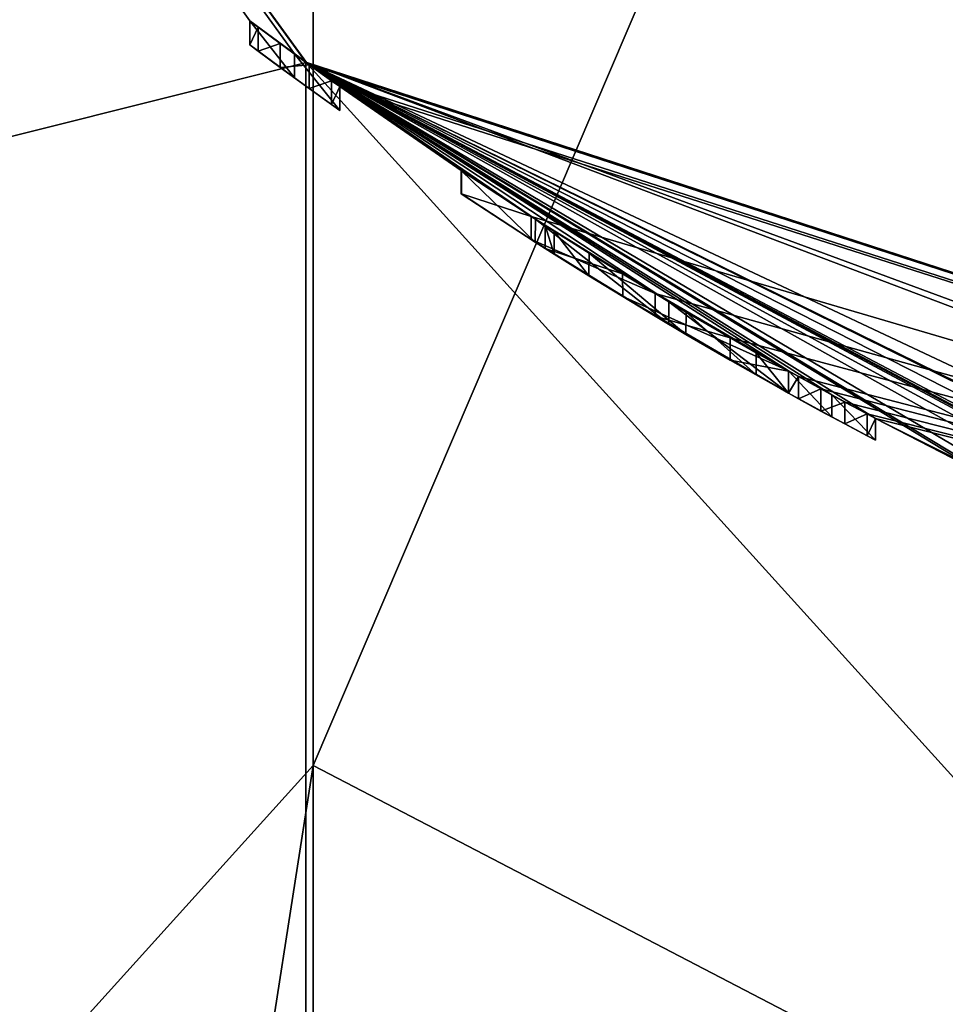
# Model space of a CAD drawing. Units: millimetres. Extents: x -30 to 150, y -255 to 30.
# Drawn here: x -8 to -6, y -13 to -10 of the extents above; entities that cross this region are included whole.
import ezdxf

# ---------------------------------------------------------------- set-up
doc = ezdxf.new("R2010")
doc.units = ezdxf.units.MM
doc.header["$LTSCALE"] = 76.747453
for name, color, linetype in [('12', 7, 'CONTINUOUS'), ('15', 7, 'CONTINUOUS'), ('178', 7, 'CONTINUOUS'), ('179', 7, 'CONTINUOUS'), ('18', 7, 'CONTINUOUS'), ('180', 7, 'CONTINUOUS'), ('181', 7, 'CONTINUOUS'), ('182', 7, 'CONTINUOUS'), ('183', 7, 'CONTINUOUS'), ('20', 7, 'CONTINUOUS'), ('24', 7, 'CONTINUOUS'), ('25', 7, 'CONTINUOUS'), ('26', 7, 'CONTINUOUS'), ('27', 7, 'CONTINUOUS'), ('28', 7, 'CONTINUOUS'), ('29', 7, 'CONTINUOUS'), ('30', 7, 'CONTINUOUS'), ('31', 7, 'CONTINUOUS'), ('32', 7, 'CONTINUOUS'), ('33', 7, 'CONTINUOUS'), ('34', 7, 'CONTINUOUS'), ('35', 7, 'CONTINUOUS')]:
    doc.layers.add(name, color=color, linetype=linetype)

msp = doc.modelspace()

# ---------------------------------------------------------------- linework, layer by layer
at = {"layer": '12', "color": 254, "linetype": 'Continuous', "true_color": 0xe6e6e6}
for points in [[(-7.346, -10.1135, 10), (-11.8876, -3.8633, 10), (-25.3343, -14.6197, 10), (-7.346, -10.1135, 10)], [(0, -12.5, 10), (-7.346, -10.1135, 10), (-25.3343, -14.6197, 10), (0, -12.5, 10)], [(25.3343, -14.6197, 10), (0, -12.5, 10), (-25.3343, -14.6197, 10), (25.3343, -14.6197, 10)]]:
    msp.add_3dface(points, dxfattribs=at)
at = {"layer": '15', "color": 254, "linetype": 'Continuous', "true_color": 0xe6e6e6}
for points in [[(29.75, 0), (25.7622, -14.877), (-29.75, 0), (29.75, 0)], [(25.7622, -14.877), (-25.7622, -14.877), (-29.75, 0), (25.7622, -14.877)]]:
    msp.add_3dface(points, dxfattribs=at)
at = {"layer": '178', "color": 254, "linetype": 'Continuous', "true_color": 0xe6e6e6}
for points in [[(-7.377, -10.0911, 20.7146), (-7.4925, -10.0056, 20.5983), (-7.3769, -10.153, 20.7146), (-7.377, -10.0911, 20.7146)], [(-7.4925, -10.068, 20.5983), (-7.3769, -10.153, 20.7146), (-7.4925, -10.0056, 20.5983), (-7.4925, -10.068, 20.5983)], [(-7.377, -10.0911, 20.7146), (-7.3769, -10.153, 20.7146), (-7.2595, -10.2373, 20.5983), (-7.377, -10.0911, 20.7146)], [(-7.377, -10.0911, 20.7146), (-7.2595, -10.2373, 20.5983), (-7.2595, -10.1759, 20.5983), (-7.377, -10.0911, 20.7146)]]:
    msp.add_3dface(points, dxfattribs=at)
at = {"layer": '179', "color": 254, "linetype": 'Continuous', "true_color": 0xe6e6e6}
for points in [[(-7.2595, -10.1759, 20.5983), (-7.2595, -10.2373, 19.0203), (-7.2595, -10.1759, 19.0203), (-7.2595, -10.1759, 20.5983)], [(-7.2595, -10.2373, 20.5983), (-7.2595, -10.2373, 19.0203), (-7.2595, -10.1759, 20.5983), (-7.2595, -10.2373, 20.5983)]]:
    msp.add_3dface(points, dxfattribs=at)
at = {"layer": '18', "color": 254, "linetype": 'Continuous', "true_color": 0xe6e6e6}
for points in [[(-7.4925, -10.0056, 19.0203), (-7.4925, -10.0056, 20.5983), (-11.8906, -3.8552, 316.9), (-7.4925, -10.0056, 19.0203)], [(-7.4925, -10.0056, 20.5983), (-7.377, -10.0911, 20.7146), (-11.8906, -3.8552, 316.9), (-7.4925, -10.0056, 20.5983)], [(-7.4925, -10.0056, 19.0203), (-11.8906, -3.8552, 316.9), (-11.8876, -3.8633, 10), (-7.4925, -10.0056, 19.0203)], [(-11.8906, -3.8552, 316.9), (-7.377, -10.0911, 20.7146), (-7.3473, -10.1127, 316.9), (-11.8906, -3.8552, 316.9)], [(-7.346, -10.1135, 10), (-7.4925, -10.0056, 19.0203), (-11.8876, -3.8633, 10), (-7.346, -10.1135, 10)], [(-7.4709, -10.0218, 18.966), (-7.4925, -10.0056, 19.0203), (-7.346, -10.1135, 10), (-7.4709, -10.0218, 18.966)], [(-7.4135, -10.0643, 18.9413), (-7.4709, -10.0218, 18.966), (-7.346, -10.1135, 10), (-7.4135, -10.0643, 18.9413)], [(-7.3385, -10.1191, 18.9413), (-7.4135, -10.0643, 18.9413), (-7.346, -10.1135, 10), (-7.3385, -10.1191, 18.9413)], [(-7.377, -10.0911, 20.7146), (-7.2595, -10.1759, 20.5983), (-7.3473, -10.1127, 316.9), (-7.377, -10.0911, 20.7146)], [(-5.9872, -10.9728, 20.8151), (-5.8745, -11.0336, 20.7028), (-7.3473, -10.1127, 316.9), (-5.9872, -10.9728, 20.8151)], [(-5.8745, -11.0336, 20.7028), (-5.593, -11.1789, 19.5733), (-7.3473, -10.1127, 316.9), (-5.8745, -11.0336, 20.7028)], [(-6.0995, -10.9108, 20.7028), (-5.9872, -10.9728, 20.8151), (-7.3473, -10.1127, 316.9), (-6.0995, -10.9108, 20.7028)], [(-6.0995, -10.9108, 20.0813), (-6.0995, -10.9108, 20.7028), (-7.3473, -10.1127, 316.9), (-6.0995, -10.9108, 20.0813)], [(-6.4089, -10.732, 20.2119), (-6.0995, -10.9108, 20.0813), (-7.3473, -10.1127, 316.9), (-6.4089, -10.732, 20.2119)], [(-6.7539, -10.5183, 20.1011), (-6.4089, -10.732, 20.2119), (-7.3473, -10.1127, 316.9), (-6.7539, -10.5183, 20.1011)], [(-6.9457, -10.3927, 19.7576), (-6.7539, -10.5183, 20.1011), (-7.3473, -10.1127, 316.9), (-6.9457, -10.3927, 19.7576)], [(-7.2595, -10.1759, 20.5983), (-6.9457, -10.3927, 19.7576), (-7.3473, -10.1127, 316.9), (-7.2595, -10.1759, 20.5983)], [(-3.8529, -11.8914, 20.2098), (-3.5509, -11.985, 20.1771), (-7.3473, -10.1127, 316.9), (-3.8529, -11.8914, 20.2098)], [(-7.3473, -10.1127, 316.9), (-3.5509, -11.985, 20.1771), (-3.514, -11.9959, 23.7615), (-7.3473, -10.1127, 316.9)], [(-4.179, -11.7807, 20.1263), (-3.8529, -11.8914, 20.2098), (-7.3473, -10.1127, 316.9), (-4.179, -11.7807, 20.1263)], [(-4.2422, -11.7581, 20.0744), (-4.179, -11.7807, 20.1263), (-7.3473, -10.1127, 316.9), (-4.2422, -11.7581, 20.0744)], [(-4.254, -11.7539, 19.998), (-4.2422, -11.7581, 20.0744), (-7.3473, -10.1127, 316.9), (-4.254, -11.7539, 19.998)], [(-4.2785, -11.745, 19.4859), (-4.254, -11.7539, 19.998), (-7.3473, -10.1127, 316.9), (-4.2785, -11.745, 19.4859)], [(-4.33, -11.7261, 19.2883), (-4.2785, -11.745, 19.4859), (-7.3473, -10.1127, 316.9), (-4.33, -11.7261, 19.2883)], [(-4.516, -11.6557, 19.6693), (-4.33, -11.7261, 19.2883), (-7.3473, -10.1127, 316.9), (-4.516, -11.6557, 19.6693)], [(-4.7768, -11.5513, 20.162), (-4.516, -11.6557, 19.6693), (-7.3473, -10.1127, 316.9), (-4.7768, -11.5513, 20.162)], [(-5.3226, -11.3101, 20.1245), (-4.7768, -11.5513, 20.162), (-7.3473, -10.1127, 316.9), (-5.3226, -11.3101, 20.1245)], [(-5.5303, -11.2101, 19.8973), (-5.3226, -11.3101, 20.1245), (-7.3473, -10.1127, 316.9), (-5.5303, -11.2101, 19.8973)], [(-5.593, -11.1789, 19.5733), (-5.5303, -11.2101, 19.8973), (-7.3473, -10.1127, 316.9), (-5.593, -11.1789, 19.5733)], [(0, -12.5, 316.9), (-7.3473, -10.1127, 316.9), (0, -12.5, 26.4474), (0, -12.5, 316.9)], [(0, -12.5, 26.4474), (-7.3473, -10.1127, 316.9), (-0.979, -12.4616, 26.5495), (0, -12.5, 26.4474)], [(-0.979, -12.4616, 26.5495), (-7.3473, -10.1127, 316.9), (-1.1978, -12.4425, 26.7683), (-0.979, -12.4616, 26.5495)], [(-1.1978, -12.4425, 26.7683), (-7.3473, -10.1127, 316.9), (-3.1073, -12.1076, 25.8193), (-1.1978, -12.4425, 26.7683)], [(-3.1073, -12.1076, 25.8193), (-7.3473, -10.1127, 316.9), (-3.514, -11.9959, 23.7615), (-3.1073, -12.1076, 25.8193)], [(0, -12.5, 10), (-7.3385, -10.1191, 18.9413), (-7.346, -10.1135, 10), (0, -12.5, 10)], [(-7.2811, -10.1605, 18.966), (-7.3385, -10.1191, 18.9413), (0, -12.5, 10), (-7.2811, -10.1605, 18.966)], [(-7.2595, -10.1759, 19.0203), (-7.2811, -10.1605, 18.966), (0, -12.5, 10), (-7.2595, -10.1759, 19.0203)], [(-6.9451, -10.393, 19.3202), (-6.9457, -10.3927, 19.7576), (-7.2595, -10.1759, 20.5983), (-6.9451, -10.393, 19.3202)], [(-6.7644, -10.5115, 19.0065), (-6.9451, -10.393, 19.3202), (-7.2595, -10.1759, 19.0203), (-6.7644, -10.5115, 19.0065)], [(-7.2595, -10.1759, 19.0203), (-6.9451, -10.393, 19.3202), (-7.2595, -10.1759, 20.5983), (-7.2595, -10.1759, 19.0203)], [(-6.7644, -10.5115, 19.0065), (-7.2595, -10.1759, 19.0203), (0, -12.5, 10), (-6.7644, -10.5115, 19.0065)], [(-6.4445, -10.7107, 18.9013), (-6.7644, -10.5115, 19.0065), (0, -12.5, 10), (-6.4445, -10.7107, 18.9013)], [(-6.705, -10.5495, 19.3435), (-6.6151, -10.6061, 19.1778), (-6.7285, -10.5346, 19.5703), (-6.705, -10.5495, 19.3435)], [(-6.7285, -10.5346, 19.5703), (-6.6151, -10.6061, 19.1778), (-6.5284, -10.6598, 19.9881), (-6.7285, -10.5346, 19.5703)], [(-6.6151, -10.6061, 19.1778), (-6.3643, -10.7585, 19.0917), (-6.5284, -10.6598, 19.9881), (-6.6151, -10.6061, 19.1778)], [(-6.0995, -10.9108, 19.2673), (-6.0995, -10.9108, 19.8823), (-6.5284, -10.6598, 19.9881), (-6.0995, -10.9108, 19.2673)], [(-6.1832, -10.8636, 19.1477), (-6.0995, -10.9108, 19.2673), (-6.5284, -10.6598, 19.9881), (-6.1832, -10.8636, 19.1477)], [(-6.3643, -10.7585, 19.0917), (-6.1832, -10.8636, 19.1477), (-6.5284, -10.6598, 19.9881), (-6.3643, -10.7585, 19.0917)], [(-6.2503, -10.8251, 18.9436), (-6.4445, -10.7107, 18.9013), (0, -12.5, 10), (-6.2503, -10.8251, 18.9436)], [(-6.0731, -10.9256, 18.9662), (-6.0991, -10.9111, 19.0448), (-6.2503, -10.8251, 18.9436), (-6.0731, -10.9256, 18.9662)], [(-6.0731, -10.9256, 18.9662), (-6.2503, -10.8251, 18.9436), (0, -12.5, 10), (-6.0731, -10.9256, 18.9662)], [(-6.0155, -10.9574, 18.9413), (-6.0731, -10.9256, 18.9662), (0, -12.5, 10), (-6.0155, -10.9574, 18.9413)], [(-5.9535, -10.9912, 18.9413), (-6.0155, -10.9574, 18.9413), (0, -12.5, 10), (-5.9535, -10.9912, 18.9413)], [(-5.896, -11.0221, 18.9662), (-5.9535, -10.9912, 18.9413), (0, -12.5, 10), (-5.896, -11.0221, 18.9662)], [(-5.8745, -11.0336, 19.0203), (-5.896, -11.0221, 18.9662), (0, -12.5, 10), (-5.8745, -11.0336, 19.0203)], [(-5.8745, -11.0336, 20.7028), (-5.8745, -11.0336, 19.0203), (-5.593, -11.1789, 19.5733), (-5.8745, -11.0336, 20.7028)], [(-5.593, -11.1789, 19.5733), (-5.8745, -11.0336, 19.0203), (-5.295, -11.3231, 18.9717), (-5.593, -11.1789, 19.5733)], [(-5.295, -11.3231, 18.9717), (-5.8745, -11.0336, 19.0203), (0, -12.5, 10), (-5.295, -11.3231, 18.9717)]]:
    msp.add_3dface(points, dxfattribs=at)
at = {"layer": '180', "color": 254, "linetype": 'Continuous', "true_color": 0xe6e6e6}
for points in [[(-7.2811, -10.1605, 18.966), (-7.3385, -10.1808, 18.9413), (-7.3385, -10.1191, 18.9413), (-7.2811, -10.1605, 18.966)], [(-7.2811, -10.1605, 18.966), (-7.2811, -10.2219, 18.966), (-7.3385, -10.1808, 18.9413), (-7.2811, -10.1605, 18.966)], [(-7.2811, -10.1605, 18.966), (-7.2595, -10.1759, 19.0203), (-7.2811, -10.2219, 18.966), (-7.2811, -10.1605, 18.966)], [(-7.2595, -10.2373, 19.0203), (-7.2811, -10.2219, 18.966), (-7.2595, -10.1759, 19.0203), (-7.2595, -10.2373, 19.0203)]]:
    msp.add_3dface(points, dxfattribs=at)
at = {"layer": '181', "color": 254, "linetype": 'Continuous', "true_color": 0xe6e6e6}
for points in [[(-7.3385, -10.1191, 18.9413), (-7.4135, -10.1263, 18.9413), (-7.4135, -10.0643, 18.9413), (-7.3385, -10.1191, 18.9413)], [(-7.3385, -10.1808, 18.9413), (-7.4135, -10.1263, 18.9413), (-7.3385, -10.1191, 18.9413), (-7.3385, -10.1808, 18.9413)]]:
    msp.add_3dface(points, dxfattribs=at)
at = {"layer": '182', "color": 254, "linetype": 'Continuous', "true_color": 0xe6e6e6}
for points in [[(-7.4709, -10.0218, 18.966), (-7.4925, -10.068, 19.0203), (-7.4925, -10.0056, 19.0203), (-7.4709, -10.0218, 18.966)], [(-7.4709, -10.0218, 18.966), (-7.4709, -10.084, 18.9661), (-7.4925, -10.068, 19.0203), (-7.4709, -10.0218, 18.966)], [(-7.4709, -10.0218, 18.966), (-7.4135, -10.0643, 18.9413), (-7.4709, -10.084, 18.9661), (-7.4709, -10.0218, 18.966)], [(-7.4135, -10.1263, 18.9413), (-7.4709, -10.084, 18.9661), (-7.4135, -10.0643, 18.9413), (-7.4135, -10.1263, 18.9413)]]:
    msp.add_3dface(points, dxfattribs=at)
at = {"layer": '183', "color": 254, "linetype": 'Continuous', "true_color": 0xe6e6e6}
for points in [[(-7.4925, -10.0056, 19.0203), (-7.4925, -10.068, 20.5983), (-7.4925, -10.0056, 20.5983), (-7.4925, -10.0056, 19.0203)], [(-7.4925, -10.068, 19.0203), (-7.4925, -10.068, 20.5983), (-7.4925, -10.0056, 19.0203), (-7.4925, -10.068, 19.0203)]]:
    msp.add_3dface(points, dxfattribs=at)
at = {"layer": '20', "color": 254, "linetype": 'Continuous', "true_color": 0xe6e6e6}
for points in [[(0, -15.7437, 392.9465), (0, 5.2111, 357.461), (-7.3282, -11.9306, 384.3395), (0, -15.7437, 392.9465)], [(-7.3282, -11.9306, 384.3395), (0, 5.2111, 357.461), (-7.3282, 4.4722, 352.3775), (-7.3282, -11.9306, 384.3395)], [(-7.3282, -11.9306, 384.3395), (-7.3282, 4.4722, 352.3775), (-11.8833, -16.9717, 380.6469), (-7.3282, -11.9306, 384.3395)], [(-11.8833, -16.9717, 380.6469), (-7.3282, 4.4722, 352.3775), (-11.8833, -1.4671, 350.4349), (-11.8833, -16.9717, 380.6469)], [(-11.8906, -3.8552, 316.9), (-7.3473, -10.1127, 316.9), (-7.3473, -14.7643, 346.0859), (-11.8906, -3.8552, 316.9)], [(-11.8906, -8.8169, 348.0311), (-11.8906, -3.8552, 316.9), (-7.3473, -14.7643, 346.0859), (-11.8906, -8.8169, 348.0311)], [(-11.8906, -23.2101, 376.0774), (-11.8906, -8.8169, 348.0311), (-7.3473, -28.2582, 372.3797), (-11.8906, -23.2101, 376.0774)], [(-7.3473, -28.2582, 372.3797), (-11.8906, -8.8169, 348.0311), (-7.3473, -14.7643, 346.0859), (-7.3473, -28.2582, 372.3797)], [(-7.3473, -10.1127, 316.9), (0, -12.5, 316.9), (0, -18.2248, 348.7569), (-7.3473, -10.1127, 316.9)], [(-7.3473, -14.7643, 346.0859), (-7.3473, -10.1127, 316.9), (0, -18.2248, 348.7569), (-7.3473, -14.7643, 346.0859)], [(-7.3282, -37.4564, 409.619), (-7.3282, -11.9306, 384.3395), (-11.8833, -41.0999, 404.5423), (-7.3282, -37.4564, 409.619)], [(-11.8833, -41.0999, 404.5423), (-7.3282, -11.9306, 384.3395), (-11.8833, -16.9717, 380.6469), (-11.8833, -41.0999, 404.5423)], [(-7.3282, -37.4564, 409.619), (0, -15.7437, 392.9465), (-7.3282, -11.9306, 384.3395), (-7.3282, -37.4564, 409.619)]]:
    msp.add_3dface(points, dxfattribs=at)
at = {"layer": '24', "color": 250, "linetype": 'Continuous', "true_color": 0x282828}
for points in [[(-7.3769, -10.153, 20.7146), (-7.4925, -10.068, 20.5983), (-7.4135, -10.1263, 18.9413), (-7.3769, -10.153, 20.7146)], [(-7.4135, -10.1263, 18.9413), (-7.4925, -10.068, 20.5983), (-7.4709, -10.084, 18.9661), (-7.4135, -10.1263, 18.9413)], [(-7.4709, -10.084, 18.9661), (-7.4925, -10.068, 20.5983), (-7.4925, -10.068, 19.0203), (-7.4709, -10.084, 18.9661)], [(-7.3385, -10.1808, 18.9413), (-7.3769, -10.153, 20.7146), (-7.4135, -10.1263, 18.9413), (-7.3385, -10.1808, 18.9413)], [(-7.2595, -10.2373, 20.5983), (-7.3769, -10.153, 20.7146), (-7.2595, -10.2373, 19.0203), (-7.2595, -10.2373, 20.5983)], [(-7.2595, -10.2373, 19.0203), (-7.3769, -10.153, 20.7146), (-7.2811, -10.2219, 18.966), (-7.2595, -10.2373, 19.0203)], [(-7.2811, -10.2219, 18.966), (-7.3769, -10.153, 20.7146), (-7.3385, -10.1808, 18.9413), (-7.2811, -10.2219, 18.966)], [(-6.9451, -10.4531, 19.3201), (-6.7644, -10.571, 19.0065), (-6.9457, -10.4527, 19.7574), (-6.9451, -10.4531, 19.3201)], [(-6.9457, -10.4527, 19.7574), (-6.7644, -10.571, 19.0065), (-6.754, -10.5776, 20.101), (-6.9457, -10.4527, 19.7574)], [(-6.7644, -10.571, 19.0065), (-6.4445, -10.769, 18.9013), (-6.6153, -10.6649, 19.1779), (-6.7644, -10.571, 19.0065)], [(-6.754, -10.5776, 20.101), (-6.7644, -10.571, 19.0065), (-6.7285, -10.5939, 19.5703), (-6.754, -10.5776, 20.101)], [(-6.7285, -10.5939, 19.5703), (-6.7644, -10.571, 19.0065), (-6.7051, -10.6087, 19.3437), (-6.7285, -10.5939, 19.5703)], [(-6.7051, -10.6087, 19.3437), (-6.7644, -10.571, 19.0065), (-6.6153, -10.6649, 19.1779), (-6.7051, -10.6087, 19.3437)], [(-6.409, -10.7901, 20.2119), (-6.754, -10.5776, 20.101), (-6.5281, -10.7185, 19.9882), (-6.409, -10.7901, 20.2119)], [(-6.5281, -10.7185, 19.9882), (-6.754, -10.5776, 20.101), (-6.7285, -10.5939, 19.5703), (-6.5281, -10.7185, 19.9882)], [(-6.6153, -10.6649, 19.1779), (-6.4445, -10.769, 18.9013), (-6.3644, -10.8165, 19.0917), (-6.6153, -10.6649, 19.1779)], [(-6.0995, -10.9681, 19.8823), (-6.409, -10.7901, 20.2119), (-6.5281, -10.7185, 19.9882), (-6.0995, -10.9681, 19.8823)], [(-6.4445, -10.769, 18.9013), (-6.2504, -10.8828, 18.9436), (-6.3644, -10.8165, 19.0917), (-6.4445, -10.769, 18.9013)], [(-6.0995, -10.9681, 20.0813), (-6.409, -10.7901, 20.2119), (-6.0995, -10.9681, 19.8823), (-6.0995, -10.9681, 20.0813)], [(-6.3644, -10.8165, 19.0917), (-6.2504, -10.8828, 18.9436), (-6.1832, -10.9211, 19.1477), (-6.3644, -10.8165, 19.0917)], [(-6.2504, -10.8828, 18.9436), (-6.0991, -10.9683, 19.0448), (-6.1832, -10.9211, 19.1477), (-6.2504, -10.8828, 18.9436)], [(-6.1832, -10.9211, 19.1477), (-6.0991, -10.9683, 19.0448), (-6.0995, -10.9681, 19.2673), (-6.1832, -10.9211, 19.1477)], [(-6.0995, -10.9681, 20.0813), (-6.0995, -10.9681, 19.8823), (-6.0731, -10.9827, 18.9662), (-6.0995, -10.9681, 20.0813)], [(-6.0991, -10.9683, 19.0448), (-6.0731, -10.9827, 18.9662), (-6.0995, -10.9681, 19.8823), (-6.0991, -10.9683, 19.0448)], [(-6.0995, -10.9681, 20.7028), (-6.0995, -10.9681, 20.0813), (-6.0731, -10.9827, 18.9662), (-6.0995, -10.9681, 20.7028)], [(-6.0991, -10.9683, 19.0448), (-6.0995, -10.9681, 19.8823), (-6.0995, -10.9681, 19.2673), (-6.0991, -10.9683, 19.0448)], [(-5.9872, -11.0298, 20.8151), (-6.0995, -10.9681, 20.7028), (-6.0155, -11.0144, 18.9413), (-5.9872, -11.0298, 20.8151)], [(-6.0155, -11.0144, 18.9413), (-6.0995, -10.9681, 20.7028), (-6.0731, -10.9827, 18.9662), (-6.0155, -11.0144, 18.9413)], [(-5.9535, -11.048, 18.9413), (-5.9872, -11.0298, 20.8151), (-6.0155, -11.0144, 18.9413), (-5.9535, -11.048, 18.9413)], [(-5.8745, -11.0902, 20.7028), (-5.9872, -11.0298, 20.8151), (-5.8745, -11.0902, 19.0203), (-5.8745, -11.0902, 20.7028)], [(-5.8745, -11.0902, 19.0203), (-5.9872, -11.0298, 20.8151), (-5.896, -11.0788, 18.9662), (-5.8745, -11.0902, 19.0203)], [(-5.896, -11.0788, 18.9662), (-5.9872, -11.0298, 20.8151), (-5.9535, -11.048, 18.9413), (-5.896, -11.0788, 18.9662)]]:
    msp.add_3dface(points, dxfattribs=at)
at = {"layer": '25', "color": 254, "linetype": 'Continuous', "true_color": 0xe6e6e6}
for points in [[(-6.2503, -10.8251, 18.9436), (-6.4445, -10.769, 18.9013), (-6.4445, -10.7107, 18.9013), (-6.2503, -10.8251, 18.9436)], [(-6.2503, -10.8251, 18.9436), (-6.2504, -10.8828, 18.9436), (-6.4445, -10.769, 18.9013), (-6.2503, -10.8251, 18.9436)], [(-6.2503, -10.8251, 18.9436), (-6.0991, -10.9111, 19.0448), (-6.2504, -10.8828, 18.9436), (-6.2503, -10.8251, 18.9436)], [(-6.0991, -10.9683, 19.0448), (-6.2504, -10.8828, 18.9436), (-6.0991, -10.9111, 19.0448), (-6.0991, -10.9683, 19.0448)]]:
    msp.add_3dface(points, dxfattribs=at)
at = {"layer": '26', "color": 254, "linetype": 'Continuous', "true_color": 0xe6e6e6}
for points in [[(-6.7539, -10.5183, 20.1011), (-6.9457, -10.3927, 19.7576), (-6.754, -10.5776, 20.101), (-6.7539, -10.5183, 20.1011)], [(-6.9457, -10.3927, 19.7576), (-6.9451, -10.393, 19.3202), (-6.9457, -10.4527, 19.7574), (-6.9457, -10.3927, 19.7576)], [(-6.9457, -10.3927, 19.7576), (-6.9457, -10.4527, 19.7574), (-6.754, -10.5776, 20.101), (-6.9457, -10.3927, 19.7576)], [(-6.9451, -10.393, 19.3202), (-6.9451, -10.4531, 19.3201), (-6.9457, -10.4527, 19.7574), (-6.9451, -10.393, 19.3202)], [(-6.9451, -10.393, 19.3202), (-6.7644, -10.5115, 19.0065), (-6.9451, -10.4531, 19.3201), (-6.9451, -10.393, 19.3202)], [(-6.7644, -10.5115, 19.0065), (-6.7644, -10.571, 19.0065), (-6.9451, -10.4531, 19.3201), (-6.7644, -10.5115, 19.0065)], [(-6.7644, -10.5115, 19.0065), (-6.4445, -10.7107, 18.9013), (-6.7644, -10.571, 19.0065), (-6.7644, -10.5115, 19.0065)], [(-6.7539, -10.5183, 20.1011), (-6.754, -10.5776, 20.101), (-6.409, -10.7901, 20.2119), (-6.7539, -10.5183, 20.1011)], [(-6.4089, -10.732, 20.2119), (-6.7539, -10.5183, 20.1011), (-6.409, -10.7901, 20.2119), (-6.4089, -10.732, 20.2119)], [(-6.4445, -10.769, 18.9013), (-6.7644, -10.571, 19.0065), (-6.4445, -10.7107, 18.9013), (-6.4445, -10.769, 18.9013)], [(-6.4089, -10.732, 20.2119), (-6.409, -10.7901, 20.2119), (-6.0995, -10.9681, 20.0813), (-6.4089, -10.732, 20.2119)], [(-6.0995, -10.9108, 20.0813), (-6.4089, -10.732, 20.2119), (-6.0995, -10.9681, 20.0813), (-6.0995, -10.9108, 20.0813)]]:
    msp.add_3dface(points, dxfattribs=at)
at = {"layer": '27', "color": 254, "linetype": 'Continuous', "true_color": 0xe6e6e6}
for points in [[(-6.0995, -10.9108, 20.0813), (-6.0995, -10.9681, 20.0813), (-6.0995, -10.9681, 20.7028), (-6.0995, -10.9108, 20.0813)], [(-6.0995, -10.9108, 20.0813), (-6.0995, -10.9681, 20.7028), (-6.0995, -10.9108, 20.7028), (-6.0995, -10.9108, 20.0813)]]:
    msp.add_3dface(points, dxfattribs=at)
at = {"layer": '28', "color": 254, "linetype": 'Continuous', "true_color": 0xe6e6e6}
for points in [[(-5.9872, -10.9728, 20.8151), (-6.0995, -10.9108, 20.7028), (-5.9872, -11.0298, 20.8151), (-5.9872, -10.9728, 20.8151)], [(-6.0995, -10.9681, 20.7028), (-5.9872, -11.0298, 20.8151), (-6.0995, -10.9108, 20.7028), (-6.0995, -10.9681, 20.7028)], [(-5.9872, -10.9728, 20.8151), (-5.9872, -11.0298, 20.8151), (-5.8745, -11.0902, 20.7028), (-5.9872, -10.9728, 20.8151)], [(-5.9872, -10.9728, 20.8151), (-5.8745, -11.0902, 20.7028), (-5.8745, -11.0336, 20.7028), (-5.9872, -10.9728, 20.8151)]]:
    msp.add_3dface(points, dxfattribs=at)
at = {"layer": '29', "color": 254, "linetype": 'Continuous', "true_color": 0xe6e6e6}
for points in [[(-5.8745, -11.0336, 20.7028), (-5.8745, -11.0902, 19.0203), (-5.8745, -11.0336, 19.0203), (-5.8745, -11.0336, 20.7028)], [(-5.8745, -11.0902, 20.7028), (-5.8745, -11.0902, 19.0203), (-5.8745, -11.0336, 20.7028), (-5.8745, -11.0902, 20.7028)]]:
    msp.add_3dface(points, dxfattribs=at)
at = {"layer": '30', "color": 254, "linetype": 'Continuous', "true_color": 0xe6e6e6}
for points in [[(-5.896, -11.0221, 18.9662), (-5.9535, -11.048, 18.9413), (-5.9535, -10.9912, 18.9413), (-5.896, -11.0221, 18.9662)], [(-5.896, -11.0221, 18.9662), (-5.896, -11.0788, 18.9662), (-5.9535, -11.048, 18.9413), (-5.896, -11.0221, 18.9662)], [(-5.896, -11.0221, 18.9662), (-5.8745, -11.0336, 19.0203), (-5.896, -11.0788, 18.9662), (-5.896, -11.0221, 18.9662)], [(-5.8745, -11.0902, 19.0203), (-5.896, -11.0788, 18.9662), (-5.8745, -11.0336, 19.0203), (-5.8745, -11.0902, 19.0203)]]:
    msp.add_3dface(points, dxfattribs=at)
at = {"layer": '31', "color": 254, "linetype": 'Continuous', "true_color": 0xe6e6e6}
for points in [[(-5.9535, -10.9912, 18.9413), (-6.0155, -11.0144, 18.9413), (-6.0155, -10.9574, 18.9413), (-5.9535, -10.9912, 18.9413)], [(-5.9535, -11.048, 18.9413), (-6.0155, -11.0144, 18.9413), (-5.9535, -10.9912, 18.9413), (-5.9535, -11.048, 18.9413)]]:
    msp.add_3dface(points, dxfattribs=at)
at = {"layer": '32', "color": 254, "linetype": 'Continuous', "true_color": 0xe6e6e6}
for points in [[(-6.0731, -10.9256, 18.9662), (-6.0991, -10.9683, 19.0448), (-6.0991, -10.9111, 19.0448), (-6.0731, -10.9256, 18.9662)], [(-6.0991, -10.9683, 19.0448), (-6.0731, -10.9256, 18.9662), (-6.0731, -10.9827, 18.9662), (-6.0991, -10.9683, 19.0448)], [(-6.0731, -10.9256, 18.9662), (-6.0155, -10.9574, 18.9413), (-6.0731, -10.9827, 18.9662), (-6.0731, -10.9256, 18.9662)], [(-6.0155, -11.0144, 18.9413), (-6.0731, -10.9827, 18.9662), (-6.0155, -10.9574, 18.9413), (-6.0155, -11.0144, 18.9413)]]:
    msp.add_3dface(points, dxfattribs=at)
at = {"layer": '33', "color": 254, "linetype": 'Continuous', "true_color": 0xe6e6e6}
for points in [[(-6.5284, -10.6598, 19.9881), (-6.7285, -10.5939, 19.5703), (-6.7285, -10.5346, 19.5703), (-6.5284, -10.6598, 19.9881)], [(-6.5284, -10.6598, 19.9881), (-6.5281, -10.7185, 19.9882), (-6.7285, -10.5939, 19.5703), (-6.5284, -10.6598, 19.9881)], [(-6.5284, -10.6598, 19.9881), (-6.0995, -10.9108, 19.8823), (-6.5281, -10.7185, 19.9882), (-6.5284, -10.6598, 19.9881)], [(-6.0995, -10.9108, 19.8823), (-6.0995, -10.9681, 19.8823), (-6.5281, -10.7185, 19.9882), (-6.0995, -10.9108, 19.8823)]]:
    msp.add_3dface(points, dxfattribs=at)
at = {"layer": '34', "color": 254, "linetype": 'Continuous', "true_color": 0xe6e6e6}
for points in [[(-6.705, -10.5495, 19.3435), (-6.7285, -10.5346, 19.5703), (-6.7051, -10.6087, 19.3437), (-6.705, -10.5495, 19.3435)], [(-6.7285, -10.5939, 19.5703), (-6.7051, -10.6087, 19.3437), (-6.7285, -10.5346, 19.5703), (-6.7285, -10.5939, 19.5703)], [(-6.705, -10.5495, 19.3435), (-6.7051, -10.6087, 19.3437), (-6.6153, -10.6649, 19.1779), (-6.705, -10.5495, 19.3435)], [(-6.6151, -10.6061, 19.1778), (-6.705, -10.5495, 19.3435), (-6.6153, -10.6649, 19.1779), (-6.6151, -10.6061, 19.1778)], [(-6.6151, -10.6061, 19.1778), (-6.6153, -10.6649, 19.1779), (-6.3644, -10.8165, 19.0917), (-6.6151, -10.6061, 19.1778)], [(-6.3643, -10.7585, 19.0917), (-6.6151, -10.6061, 19.1778), (-6.3644, -10.8165, 19.0917), (-6.3643, -10.7585, 19.0917)], [(-6.3643, -10.7585, 19.0917), (-6.3644, -10.8165, 19.0917), (-6.1832, -10.9211, 19.1477), (-6.3643, -10.7585, 19.0917)], [(-6.1832, -10.8636, 19.1477), (-6.3643, -10.7585, 19.0917), (-6.1832, -10.9211, 19.1477), (-6.1832, -10.8636, 19.1477)], [(-6.1832, -10.8636, 19.1477), (-6.1832, -10.9211, 19.1477), (-6.0995, -10.9681, 19.2673), (-6.1832, -10.8636, 19.1477)], [(-6.1832, -10.8636, 19.1477), (-6.0995, -10.9681, 19.2673), (-6.0995, -10.9108, 19.2673), (-6.1832, -10.8636, 19.1477)]]:
    msp.add_3dface(points, dxfattribs=at)
at = {"layer": '35', "color": 254, "linetype": 'Continuous', "true_color": 0xe6e6e6}
for points in [[(-6.0995, -10.9108, 19.8823), (-6.0995, -10.9108, 19.2673), (-6.0995, -10.9681, 19.8823), (-6.0995, -10.9108, 19.8823)], [(-6.0995, -10.9681, 19.2673), (-6.0995, -10.9681, 19.8823), (-6.0995, -10.9108, 19.2673), (-6.0995, -10.9681, 19.2673)]]:
    msp.add_3dface(points, dxfattribs=at)

doc.saveas('drawing.dxf')
